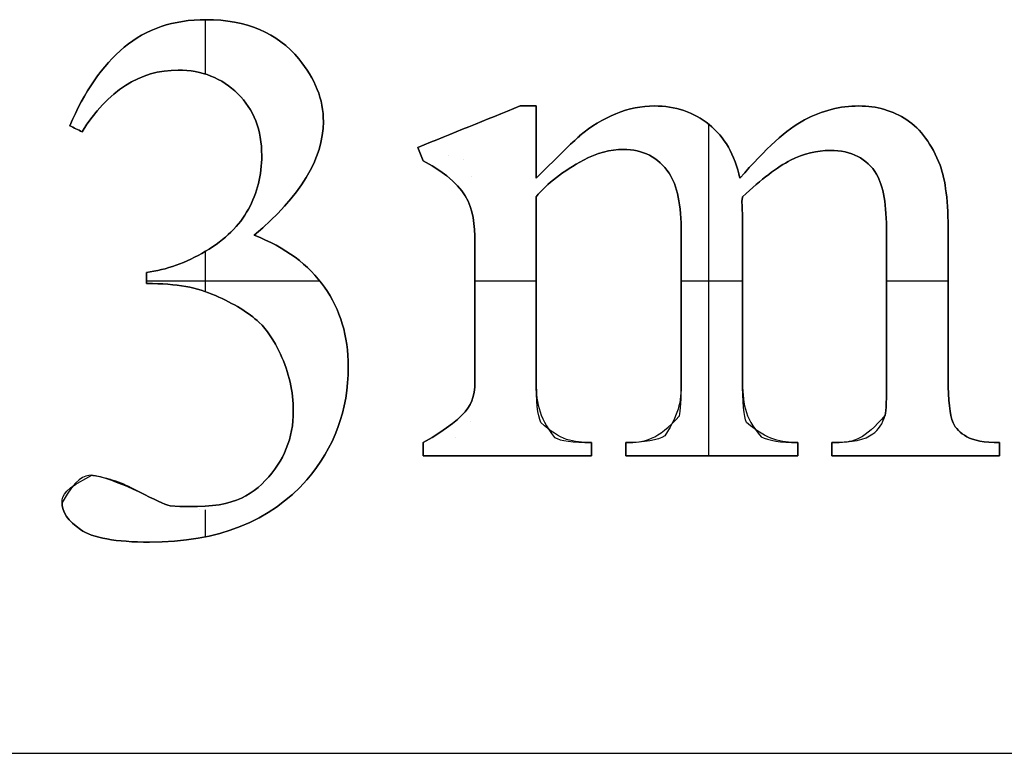
# Model space of a CAD drawing. Units: millimetres. Extents: x 8.7 to 37.2, y -39.6 to -9.3.
# Drawn here: x 18.9 to 19.2, y -23.9 to -23.7 of the extents above; entities that cross this region are included whole.
import ezdxf

# ---------------------------------------------------------------- set-up
doc = ezdxf.new("R2010")
doc.units = ezdxf.units.MM
doc.header["$MEASUREMENT"] = 0
doc.layers.add('Default', color=178, linetype='Continuous', true_color=0x000000)
doc.layers.add('Layer 1', color=1, linetype='Continuous', true_color=0xff0000)

msp = doc.modelspace()

# ---------------------------------------------------------------- linework, layer by layer
at = {"layer": 'Default'}
msp.add_line((18.26705, -23.87485), (19.39714, -23.87485), dxfattribs=at)
at = {"layer": 'Layer 1'}
for p, q in [((18.91391, -23.65613), (18.91391, -23.67232)), ((18.91391, -23.65613, 0.5), (18.91391, -23.67232, 0.5)), ((18.91418, -23.65613), (18.91418, -23.65613, 0.5)), ((18.88979, -23.66437), (18.88979, -23.66437, 0.5)), ((18.94184, -23.66785), (18.94184, -23.66785, 0.5)), ((18.90589, -23.67117), (18.90589, -23.67117, 0.5)), ((18.92364, -23.6782), (18.92364, -23.6782, 0.5)), ((19.00777, -23.68185, 0.5), (19.00777, -23.68185)), ((19.01014, -23.68185), (19.01014, -23.68185, 0.5)), ((19.01252, -23.68185, 0.5), (19.01252, -23.68185)), ((19.0477, -23.68185), (19.0477, -23.68185, 0.5)), ((19.10865, -23.68185), (19.10865, -23.68185, 0.5)), ((19.03631, -23.68417), (19.03631, -23.68417, 0.5)), ((19.0925, -23.686), (19.0925, -23.686, 0.5)), ((19.12298, -23.686), (19.12298, -23.686, 0.5)), ((18.87358, -23.68777), (18.87358, -23.68777, 0.5)), ((18.87541, -23.68865), (18.87541, -23.68865, 0.5)), ((18.94914, -23.68655), (18.94914, -23.68655, 0.5)), ((18.9925, -23.68804), (18.9925, -23.68804, 0.5)), ((19.06391, -23.68725), (19.06391, -23.78616)), ((19.06391, -23.68725, 0.5), (19.06391, -23.78616, 0.5)), ((19.06407, -23.68738), (19.06407, -23.68738, 0.5)), ((18.87724, -23.68954, 0.5), (18.87724, -23.68954)), ((19.02558, -23.6907), (19.02558, -23.6907, 0.5)), ((18.97724, -23.69424, 0.5), (18.97724, -23.69424)), ((19.01252, -23.69263), (19.01252, -23.69263, 0.5)), ((19.03852, -23.69479), (19.03852, -23.69479, 0.5)), ((18.93077, -23.69662), (18.93077, -23.69662, 0.5)), ((18.97806, -23.69623), (18.97806, -23.69623, 0.5)), ((18.98631, -23.69656), (18.98631, -23.69656, 0.5)), ((19.10013, -23.69512), (19.10013, -23.69512, 0.5)), ((18.97889, -23.69822, 0.5), (18.97889, -23.69822)), ((18.99084, -23.69794), (18.99084, -23.69794, 0.5)), ((19.02668, -23.698), (19.02668, -23.698, 0.5)), ((19.08835, -23.69805), (19.08835, -23.69805, 0.5)), ((19.13288, -23.69955), (19.13288, -23.69955, 0.5)), ((18.99327, -23.70298), (18.99327, -23.70298, 0.5)), ((19.01252, -23.70342), (19.01252, -23.70342, 0.5)), ((19.05212, -23.70187), (19.05212, -23.70187, 0.5)), ((19.07325, -23.70342, 0.5), (19.07325, -23.70342)), ((19.11396, -23.7022), (19.11396, -23.7022, 0.5)), ((19.01252, -23.70895, 0.5), (19.01252, -23.70895)), ((19.07392, -23.70956), (19.07392, -23.70956, 0.5)), ((19.07403, -23.70895, 0.5), (19.07403, -23.70895)), ((19.07381, -23.71017, 0.5), (19.07381, -23.71017)), ((18.92679, -23.71266), (18.92679, -23.71266, 0.5)), ((19.07392, -23.71254), (19.07392, -23.71254, 0.5)), ((19.07403, -23.71492, 0.5), (19.07403, -23.71492)), ((18.92856, -23.7204, 0.5), (18.92856, -23.7204)), ((19.05577, -23.71968), (19.05577, -23.71968, 0.5)), ((19.11695, -23.71968), (19.11695, -23.71968, 0.5)), ((19.13531, -23.71968), (19.13531, -23.71968, 0.5)), ((18.91391, -23.72522), (18.91391, -23.73718)), ((18.91391, -23.72522, 0.5), (18.91391, -23.73718, 0.5)), ((18.91402, -23.72516), (18.91402, -23.72516, 0.5)), ((18.99427, -23.72455), (18.99427, -23.72455, 0.5)), ((18.89648, -23.73146, 0.5), (18.89648, -23.73146)), ((18.89648, -23.73312), (18.89648, -23.73312, 0.5)), ((18.89648, -23.734), (18.94806, -23.734)), ((18.89648, -23.734, 0.5), (18.94806, -23.734, 0.5)), ((18.89648, -23.73478, 0.5), (18.89648, -23.73478)), ((18.90002, -23.73478), (18.90002, -23.73478, 0.5)), ((18.94947, -23.73589), (18.94947, -23.73589, 0.5)), ((18.99427, -23.734), (19.01252, -23.734)), ((18.99427, -23.734, 0.5), (19.01252, -23.734, 0.5)), ((19.05577, -23.734), (19.07403, -23.734)), ((19.05577, -23.734, 0.5), (19.07403, -23.734, 0.5)), ((19.11695, -23.734), (19.13531, -23.734)), ((19.11695, -23.734, 0.5), (19.13531, -23.734, 0.5)), ((18.91695, -23.73837), (18.91695, -23.73837, 0.5)), ((18.93, -23.74639), (18.93, -23.74639, 0.5)), ((18.93631, -23.7558), (18.93631, -23.7558, 0.5)), ((18.95655, -23.75956), (18.95655, -23.75956, 0.5)), ((18.99427, -23.76326), (18.99427, -23.76326, 0.5)), ((19.01252, -23.76326), (19.01252, -23.76326, 0.5)), ((19.05577, -23.76326), (19.05577, -23.76326, 0.5)), ((19.07403, -23.76326), (19.07403, -23.76326, 0.5)), ((19.11695, -23.76326), (19.11695, -23.76326, 0.5)), ((19.13531, -23.76326), (19.13531, -23.76326, 0.5)), ((18.94018, -23.77283), (18.94018, -23.77283, 0.5)), ((19.11651, -23.77399, 0.5), (19.11651, -23.77399)), ((18.99283, -23.77593), (18.99283, -23.77593, 0.5)), ((19.01391, -23.77621), (19.01391, -23.77621, 0.5)), ((19.05522, -23.77421), (19.05522, -23.77421, 0.5)), ((19.07519, -23.77621), (19.07519, -23.77621, 0.5)), ((19.13675, -23.77632, 0.5), (19.13675, -23.77632)), ((19.11285, -23.77964), (19.11285, -23.77964, 0.5)), ((18.97889, -23.78218, 0.5), (18.97889, -23.78218)), ((18.98863, -23.78069), (18.98863, -23.78069, 0.5)), ((19.018, -23.78069), (19.018, -23.78069, 0.5)), ((19.02901, -23.78218, 0.5), (19.02901, -23.78218)), ((19.03929, -23.78218, 0.5), (19.03929, -23.78218)), ((19.05085, -23.78019), (19.05085, -23.78019, 0.5)), ((19.07956, -23.78046), (19.07956, -23.78046, 0.5)), ((19.09051, -23.78218, 0.5), (19.09051, -23.78218)), ((19.10058, -23.78218, 0.5), (19.10058, -23.78218)), ((19.10268, -23.78218), (19.10268, -23.78218, 0.5)), ((19.14084, -23.78046), (19.14084, -23.78046, 0.5)), ((19.15058, -23.78218, 0.5), (19.15058, -23.78218)), ((18.97889, -23.78417), (18.97889, -23.78417, 0.5)), ((19.02901, -23.78417), (19.02901, -23.78417, 0.5)), ((19.03929, -23.78417), (19.03929, -23.78417, 0.5)), ((19.09051, -23.78417), (19.09051, -23.78417, 0.5)), ((19.10058, -23.78417), (19.10058, -23.78417, 0.5)), ((19.15058, -23.78417), (19.15058, -23.78417, 0.5)), ((18.97889, -23.78616, 0.5), (18.97889, -23.78616)), ((19.00395, -23.78616), (19.00395, -23.78616, 0.5)), ((19.02901, -23.78616, 0.5), (19.02901, -23.78616)), ((19.03929, -23.78616, 0.5), (19.03929, -23.78616)), ((19.0649, -23.78616), (19.0649, -23.78616, 0.5)), ((19.09051, -23.78616, 0.5), (19.09051, -23.78616)), ((19.10058, -23.78616, 0.5), (19.10058, -23.78616)), ((19.12558, -23.78616), (19.12558, -23.78616, 0.5)), ((19.15058, -23.78616, 0.5), (19.15058, -23.78616)), ((18.87386, -23.7944), (18.87386, -23.7944, 0.5)), ((18.88011, -23.79197), (18.88011, -23.79197, 0.5)), ((18.88575, -23.79285), (18.88575, -23.79285, 0.5)), ((18.93183, -23.79352), (18.93183, -23.79352, 0.5)), ((18.94416, -23.7933), (18.94416, -23.7933, 0.5)), ((18.89427, -23.79689), (18.89427, -23.79689, 0.5)), ((18.87126, -23.80004), (18.87126, -23.80004, 0.5)), ((18.90345, -23.80104, 0.5), (18.90345, -23.80104)), ((18.91219, -23.80226), (18.91219, -23.80226, 0.5)), ((18.91391, -23.80221), (18.91391, -23.81032)), ((18.91391, -23.80221, 0.5), (18.91391, -23.81032, 0.5)), ((18.87674, -23.80812), (18.87674, -23.80812, 0.5)), ((18.89737, -23.81188), (18.89737, -23.81188, 0.5))]:
    msp.add_line(p, q, dxfattribs=at)
for points, knots in [([(18.87358, -23.68777), (18.87786, -23.67766), (18.88326, -23.66986), (18.88979, -23.66437), (18.89632, -23.65888), (18.90445, -23.65613), (18.91418, -23.65613), (18.9262, -23.65613), (18.93542, -23.66004), (18.94184, -23.66785), (18.9467, -23.67368), (18.94914, -23.67991), (18.94914, -23.68655), (18.94914, -23.69746), (18.94228, -23.70875), (18.92856, -23.7204)], [0, 0, 0, 0, 1, 1, 1, 2, 2, 2, 3, 3, 3, 4, 4, 4, 5, 5, 5, 5]), ([(18.87358, -23.68777, 0.5), (18.87786, -23.67766, 0.5), (18.88326, -23.66986, 0.5), (18.88979, -23.66437, 0.5), (18.89632, -23.65888, 0.5), (18.90445, -23.65613, 0.5), (18.91418, -23.65613, 0.5), (18.9262, -23.65613, 0.5), (18.93542, -23.66004, 0.5), (18.94184, -23.66785, 0.5), (18.9467, -23.67368, 0.5), (18.94914, -23.67991, 0.5), (18.94914, -23.68655, 0.5), (18.94914, -23.69746, 0.5), (18.94228, -23.70875, 0.5), (18.92856, -23.7204, 0.5)], [0, 0, 0, 0, 1, 1, 1, 2, 2, 2, 3, 3, 3, 4, 4, 4, 5, 5, 5, 5]), ([(18.92856, -23.7204, 0.25), (18.94228, -23.70875, 0.25), (18.94914, -23.69746, 0.25), (18.94914, -23.68655, 0.25), (18.94914, -23.67991, 0.25), (18.9467, -23.67368, 0.25), (18.94184, -23.66785, 0.25), (18.93542, -23.66004, 0.25), (18.9262, -23.65613, 0.25), (18.91418, -23.65613, 0.25), (18.90445, -23.65613, 0.25), (18.89632, -23.65888, 0.25), (18.88979, -23.66437, 0.25), (18.88326, -23.66986, 0.25), (18.87786, -23.67766, 0.25), (18.87358, -23.68777, 0.25)], [-5, -5, -5, -5, -4, -4, -4, -3, -3, -3, -2, -2, -2, -1, -1, -1, 0, 0, 0, 0]), ([(18.89648, -23.73146), (18.90231, -23.73072), (18.90815, -23.72862), (18.91402, -23.72516), (18.91988, -23.72169), (18.92414, -23.71752), (18.92679, -23.71266), (18.92945, -23.70779), (18.93077, -23.70244), (18.93077, -23.69662), (18.93077, -23.68902), (18.9284, -23.68288), (18.92364, -23.6782), (18.91888, -23.67351), (18.91297, -23.67117), (18.90589, -23.67117), (18.89445, -23.67117), (18.8849, -23.67729), (18.87724, -23.68954)], [25, 25, 25, 25, 26, 26, 26, 27, 27, 27, 28, 28, 28, 29, 29, 29, 30, 30, 30, 31, 31, 31, 31]), ([(18.89648, -23.73146, 0.5), (18.90231, -23.73072, 0.5), (18.90815, -23.72862, 0.5), (18.91402, -23.72516, 0.5), (18.91988, -23.72169, 0.5), (18.92414, -23.71752, 0.5), (18.92679, -23.71266, 0.5), (18.92945, -23.70779, 0.5), (18.93077, -23.70244, 0.5), (18.93077, -23.69662, 0.5), (18.93077, -23.68902, 0.5), (18.9284, -23.68288, 0.5), (18.92364, -23.6782, 0.5), (18.91888, -23.67351, 0.5), (18.91297, -23.67117, 0.5), (18.90589, -23.67117, 0.5), (18.89445, -23.67117, 0.5), (18.8849, -23.67729, 0.5), (18.87724, -23.68954, 0.5)], [25, 25, 25, 25, 26, 26, 26, 27, 27, 27, 28, 28, 28, 29, 29, 29, 30, 30, 30, 31, 31, 31, 31]), ([(18.87724, -23.68954, 0.25), (18.8849, -23.67729, 0.25), (18.89445, -23.67117, 0.25), (18.90589, -23.67117, 0.25), (18.91297, -23.67117, 0.25), (18.91888, -23.67351, 0.25), (18.92364, -23.6782, 0.25), (18.9284, -23.68288, 0.25), (18.93077, -23.68902, 0.25), (18.93077, -23.69662, 0.25), (18.93077, -23.70244, 0.25), (18.92945, -23.70779, 0.25), (18.92679, -23.71266, 0.25), (18.92414, -23.71752, 0.25), (18.91988, -23.72169, 0.25), (18.91402, -23.72516, 0.25), (18.90815, -23.72862, 0.25), (18.90231, -23.73072, 0.25), (18.89648, -23.73146, 0.25)], [-31, -31, -31, -31, -30, -30, -30, -29, -29, -29, -28, -28, -28, -27, -27, -27, -26, -26, -26, -25, -25, -25, -25]), ([(19.01252, -23.70342), (19.0199, -23.69604), (19.02425, -23.6918), (19.02558, -23.6907), (19.02889, -23.68789), (19.03247, -23.68572), (19.03631, -23.68417), (19.04014, -23.68262), (19.04394, -23.68185), (19.0477, -23.68185), (19.05404, -23.68185), (19.0595, -23.68369), (19.06407, -23.68738), (19.06864, -23.69107), (19.0717, -23.69641), (19.07325, -23.70342)], [0, 0, 0, 0, 1, 1, 1, 2, 2, 2, 3, 3, 3, 4, 4, 4, 5, 5, 5, 5]), ([(19.01252, -23.70342, 0.5), (19.0199, -23.69604, 0.5), (19.02425, -23.6918, 0.5), (19.02558, -23.6907, 0.5), (19.02889, -23.68789, 0.5), (19.03247, -23.68572, 0.5), (19.03631, -23.68417, 0.5), (19.04014, -23.68262, 0.5), (19.04394, -23.68185, 0.5), (19.0477, -23.68185, 0.5), (19.05404, -23.68185, 0.5), (19.0595, -23.68369, 0.5), (19.06407, -23.68738, 0.5), (19.06864, -23.69107, 0.5), (19.0717, -23.69641, 0.5), (19.07325, -23.70342, 0.5)], [0, 0, 0, 0, 1, 1, 1, 2, 2, 2, 3, 3, 3, 4, 4, 4, 5, 5, 5, 5]), ([(19.07325, -23.70342, 0.25), (19.0717, -23.69641, 0.25), (19.06864, -23.69107, 0.25), (19.06407, -23.68738, 0.25), (19.0595, -23.68369, 0.25), (19.05404, -23.68185, 0.25), (19.0477, -23.68185, 0.25), (19.04394, -23.68185, 0.25), (19.04014, -23.68262, 0.25), (19.03631, -23.68417, 0.25), (19.03247, -23.68572, 0.25), (19.02889, -23.68789, 0.25), (19.02558, -23.6907, 0.25), (19.02425, -23.6918, 0.25), (19.0199, -23.69604, 0.25), (19.01252, -23.70342, 0.25)], [-5, -5, -5, -5, -4, -4, -4, -3, -3, -3, -2, -2, -2, -1, -1, -1, 0, 0, 0, 0]), ([(19.07325, -23.70342), (19.08085, -23.69457), (19.08726, -23.68876), (19.0925, -23.686), (19.09774, -23.68323), (19.10312, -23.68185), (19.10865, -23.68185), (19.11403, -23.68185), (19.11881, -23.68323), (19.12298, -23.686), (19.12714, -23.68876), (19.13044, -23.69328), (19.13288, -23.69955), (19.1345, -23.70382), (19.13531, -23.71053), (19.13531, -23.71968), (19.13531, -23.73421), (19.13531, -23.74874), (19.13531, -23.76326), (19.13531, -23.76961), (19.13579, -23.77396), (19.13675, -23.77632)], [5, 5, 5, 5, 6, 6, 6, 7, 7, 7, 8, 8, 8, 9, 9, 9, 10, 10, 10, 11, 11, 11, 12, 12, 12, 12]), ([(19.07325, -23.70342, 0.5), (19.08085, -23.69457, 0.5), (19.08726, -23.68876, 0.5), (19.0925, -23.686, 0.5), (19.09774, -23.68323, 0.5), (19.10312, -23.68185, 0.5), (19.10865, -23.68185, 0.5), (19.11403, -23.68185, 0.5), (19.11881, -23.68323, 0.5), (19.12298, -23.686, 0.5), (19.12714, -23.68876, 0.5), (19.13044, -23.69328, 0.5), (19.13288, -23.69955, 0.5), (19.1345, -23.70382, 0.5), (19.13531, -23.71053, 0.5), (19.13531, -23.71968, 0.5), (19.13531, -23.73421, 0.5), (19.13531, -23.74874, 0.5), (19.13531, -23.76326, 0.5), (19.13531, -23.76961, 0.5), (19.13579, -23.77396, 0.5), (19.13675, -23.77632, 0.5)], [5, 5, 5, 5, 6, 6, 6, 7, 7, 7, 8, 8, 8, 9, 9, 9, 10, 10, 10, 11, 11, 11, 12, 12, 12, 12]), ([(19.13675, -23.77632, 0.25), (19.13579, -23.77396, 0.25), (19.13531, -23.76961, 0.25), (19.13531, -23.76326, 0.25), (19.13531, -23.74874, 0.25), (19.13531, -23.73421, 0.25), (19.13531, -23.71968, 0.25), (19.13531, -23.71053, 0.25), (19.1345, -23.70382, 0.25), (19.13288, -23.69955, 0.25), (19.13044, -23.69328, 0.25), (19.12714, -23.68876, 0.25), (19.12298, -23.686, 0.25), (19.11881, -23.68323, 0.25), (19.11403, -23.68185, 0.25), (19.10865, -23.68185, 0.25), (19.10312, -23.68185, 0.25), (19.09774, -23.68323, 0.25), (19.0925, -23.686, 0.25), (19.08726, -23.68876, 0.25), (19.08085, -23.69457, 0.25), (19.07325, -23.70342, 0.25)], [-12, -12, -12, -12, -11, -11, -11, -10, -10, -10, -9, -9, -9, -8, -8, -8, -7, -7, -7, -6, -6, -6, -5, -5, -5, -5]), ([(19.03929, -23.78218), (19.0449, -23.78218), (19.04875, -23.78152), (19.05522, -23.77421), (19.05559, -23.77296), (19.05577, -23.76931), (19.05577, -23.76326), (19.05577, -23.74874), (19.05577, -23.73421), (19.05577, -23.71968), (19.05577, -23.71142), (19.05456, -23.70548), (19.05212, -23.70187), (19.04888, -23.69715), (19.04434, -23.69479), (19.03852, -23.69479), (19.03454, -23.69479), (19.03059, -23.69586), (19.02668, -23.698), (19.02056, -23.70124), (19.01584, -23.70489), (19.01252, -23.70895)], [35, 35, 35, 35, 37, 37, 37, 38, 38, 38, 39, 39, 39, 40, 40, 40, 41, 41, 41, 42, 42, 42, 43, 43, 43, 43]), ([(19.03929, -23.78218, 0.5), (19.0449, -23.78218, 0.5), (19.04875, -23.78152, 0.5), (19.05522, -23.77421, 0.5), (19.05559, -23.77296, 0.5), (19.05577, -23.76931, 0.5), (19.05577, -23.76326, 0.5), (19.05577, -23.74874, 0.5), (19.05577, -23.73421, 0.5), (19.05577, -23.71968, 0.5), (19.05577, -23.71142, 0.5), (19.05456, -23.70548, 0.5), (19.05212, -23.70187, 0.5), (19.04888, -23.69715, 0.5), (19.04434, -23.69479, 0.5), (19.03852, -23.69479, 0.5), (19.03454, -23.69479, 0.5), (19.03059, -23.69586, 0.5), (19.02668, -23.698, 0.5), (19.02056, -23.70124, 0.5), (19.01584, -23.70489, 0.5), (19.01252, -23.70895, 0.5)], [35, 35, 35, 35, 37, 37, 37, 38, 38, 38, 39, 39, 39, 40, 40, 40, 41, 41, 41, 42, 42, 42, 43, 43, 43, 43]), ([(19.01252, -23.70895, 0.25), (19.01584, -23.70489, 0.25), (19.02056, -23.70124, 0.25), (19.02668, -23.698, 0.25), (19.03059, -23.69586, 0.25), (19.03454, -23.69479, 0.25), (19.03852, -23.69479, 0.25), (19.04434, -23.69479, 0.25), (19.04888, -23.69715, 0.25), (19.05212, -23.70187, 0.25), (19.05456, -23.70548, 0.25), (19.05577, -23.71142, 0.25), (19.05577, -23.71968, 0.25), (19.05577, -23.73421, 0.25), (19.05577, -23.74874, 0.25), (19.05577, -23.76326, 0.25), (19.05577, -23.76931, 0.25), (19.05559, -23.77296, 0.25), (19.05085, -23.78019, 0.25), (19.04875, -23.78152, 0.25), (19.0449, -23.78218, 0.25), (19.03929, -23.78218, 0.25)], [-43, -43, -43, -43, -42, -42, -42, -41, -41, -41, -40, -40, -40, -39, -39, -39, -38, -38, -38, -36, -36, -36, -35, -35, -35, -35]), ([(19.11651, -23.77399), (19.1168, -23.77274), (19.11695, -23.76916), (19.11695, -23.76326), (19.11695, -23.74874), (19.11695, -23.73421), (19.11695, -23.71968), (19.11695, -23.71142), (19.11595, -23.70559), (19.11396, -23.7022), (19.11108, -23.69748), (19.10648, -23.69512), (19.10013, -23.69512), (19.09622, -23.69512), (19.0923, -23.6961), (19.08835, -23.69805), (19.08441, -23.70001), (19.07963, -23.70364), (19.07403, -23.70895)], [20, 20, 20, 20, 21, 21, 21, 22, 22, 22, 23, 23, 23, 24, 24, 24, 25, 25, 25, 26, 26, 26, 26]), ([(19.11651, -23.77399, 0.5), (19.1168, -23.77274, 0.5), (19.11695, -23.76916, 0.5), (19.11695, -23.76326, 0.5), (19.11695, -23.74874, 0.5), (19.11695, -23.73421, 0.5), (19.11695, -23.71968, 0.5), (19.11695, -23.71142, 0.5), (19.11595, -23.70559, 0.5), (19.11396, -23.7022, 0.5), (19.11108, -23.69748, 0.5), (19.10648, -23.69512, 0.5), (19.10013, -23.69512, 0.5), (19.09622, -23.69512, 0.5), (19.0923, -23.6961, 0.5), (19.08835, -23.69805, 0.5), (19.08441, -23.70001, 0.5), (19.07963, -23.70364, 0.5), (19.07403, -23.70895, 0.5)], [20, 20, 20, 20, 21, 21, 21, 22, 22, 22, 23, 23, 23, 24, 24, 24, 25, 25, 25, 26, 26, 26, 26]), ([(19.07403, -23.70895, 0.25), (19.07963, -23.70364, 0.25), (19.08441, -23.70001, 0.25), (19.08835, -23.69805, 0.25), (19.0923, -23.6961, 0.25), (19.09622, -23.69512, 0.25), (19.10013, -23.69512, 0.25), (19.10648, -23.69512, 0.25), (19.11108, -23.69748, 0.25), (19.11396, -23.7022, 0.25), (19.11595, -23.70559, 0.25), (19.11695, -23.71142, 0.25), (19.11695, -23.71968, 0.25), (19.11695, -23.73421, 0.25), (19.11695, -23.74874, 0.25), (19.11695, -23.76326, 0.25), (19.11695, -23.76916, 0.25), (19.1168, -23.77274, 0.25), (19.11651, -23.77399, 0.25)], [-26, -26, -26, -26, -25, -25, -25, -24, -24, -24, -23, -23, -23, -22, -22, -22, -21, -21, -21, -20, -20, -20, -20]), ([(18.97889, -23.78218), (18.99379, -23.77375), (18.99427, -23.76953), (18.99427, -23.76326), (18.99427, -23.75036), (18.99427, -23.73745), (18.99427, -23.72455), (18.99427, -23.71341), (18.99394, -23.70622), (18.97889, -23.69822)], [50, 50, 50, 50, 52.666667, 52.666667, 52.666667, 55.333333, 55.333333, 55.333333, 58, 58, 58, 58]), ([(18.97889, -23.78218, 0.5), (18.99379, -23.77375, 0.5), (18.99427, -23.76953, 0.5), (18.99427, -23.76326, 0.5), (18.99427, -23.75036, 0.5), (18.99427, -23.73745, 0.5), (18.99427, -23.72455, 0.5), (18.99427, -23.71341, 0.5), (18.99394, -23.70622, 0.5), (18.97889, -23.69822, 0.5)], [50, 50, 50, 50, 52.666667, 52.666667, 52.666667, 55.333333, 55.333333, 55.333333, 58, 58, 58, 58]), ([(18.97889, -23.69822, 0.25), (18.99394, -23.70622, 0.25), (18.99427, -23.71341, 0.25), (18.99427, -23.72455, 0.25), (18.99427, -23.73745, 0.25), (18.99427, -23.75036, 0.25), (18.99427, -23.76326, 0.25), (18.99427, -23.76953, 0.25), (18.99379, -23.77375, 0.25), (18.97889, -23.78218, 0.25)], [-58, -58, -58, -58, -55.333333, -55.333333, -55.333333, -52.666667, -52.666667, -52.666667, -50, -50, -50, -50]), ([(19.01252, -23.70895), (19.01252, -23.72705), (19.01252, -23.74516), (19.01252, -23.76326), (19.01252, -23.7699), (19.01298, -23.77421), (19.018, -23.78069), (19.01981, -23.78168), (19.02347, -23.78218), (19.02901, -23.78218)], [43, 43, 43, 43, 44, 44, 44, 46, 46, 46, 47, 47, 47, 47]), ([(19.01252, -23.70895, 0.5), (19.01252, -23.72705, 0.5), (19.01252, -23.74516, 0.5), (19.01252, -23.76326, 0.5), (19.01252, -23.7699, 0.5), (19.01298, -23.77421, 0.5), (19.018, -23.78069, 0.5), (19.01981, -23.78168, 0.5), (19.02347, -23.78218, 0.5), (19.02901, -23.78218, 0.5)], [43, 43, 43, 43, 44, 44, 44, 46, 46, 46, 47, 47, 47, 47]), ([(19.02901, -23.78218, 0.25), (19.02347, -23.78218, 0.25), (19.01981, -23.78168, 0.25), (19.01391, -23.77621, 0.25), (19.01298, -23.77421, 0.25), (19.01252, -23.7699, 0.25), (19.01252, -23.76326, 0.25), (19.01252, -23.74516, 0.25), (19.01252, -23.72705, 0.25), (19.01252, -23.70895, 0.25)], [-47, -47, -47, -47, -45, -45, -45, -44, -44, -44, -43, -43, -43, -43]), ([(19.07403, -23.71492), (19.07403, -23.73104), (19.07403, -23.74715), (19.07403, -23.76326), (19.07403, -23.7702), (19.07441, -23.77451), (19.07956, -23.78046), (19.0817, -23.78161), (19.08535, -23.78218), (19.09051, -23.78218)], [28, 28, 28, 28, 29, 29, 29, 31, 31, 31, 32, 32, 32, 32]), ([(19.07403, -23.71492, 0.5), (19.07403, -23.73104, 0.5), (19.07403, -23.74715, 0.5), (19.07403, -23.76326, 0.5), (19.07403, -23.7702, 0.5), (19.07441, -23.77451, 0.5), (19.07956, -23.78046, 0.5), (19.0817, -23.78161, 0.5), (19.08535, -23.78218, 0.5), (19.09051, -23.78218, 0.5)], [28, 28, 28, 28, 29, 29, 29, 31, 31, 31, 32, 32, 32, 32]), ([(19.09051, -23.78218, 0.25), (19.08535, -23.78218, 0.25), (19.0817, -23.78161, 0.25), (19.07519, -23.77621, 0.25), (19.07441, -23.77451, 0.25), (19.07403, -23.7702, 0.25), (19.07403, -23.76326, 0.25), (19.07403, -23.74715, 0.25), (19.07403, -23.73104, 0.25), (19.07403, -23.71492, 0.25)], [-32, -32, -32, -32, -30, -30, -30, -29, -29, -29, -28, -28, -28, -28]), ([(18.92856, -23.7204), (18.93778, -23.72401), (18.94475, -23.72917), (18.94947, -23.73589), (18.95419, -23.7426), (18.95655, -23.75049), (18.95655, -23.75956), (18.95655, -23.77254), (18.95242, -23.78378), (18.94416, -23.7933), (18.93339, -23.80569), (18.9178, -23.81188), (18.89737, -23.81188), (18.88726, -23.81188), (18.88039, -23.81063), (18.87674, -23.80812), (18.87309, -23.80561), (18.87126, -23.80292), (18.87126, -23.80004), (18.87126, -23.79791), (18.87213, -23.79603), (18.88011, -23.79197), (18.88195, -23.79197), (18.88384, -23.79226), (18.89427, -23.79689), (18.8987, -23.79922), (18.90176, -23.8006), (18.90345, -23.80104)], [5, 5, 5, 5, 6, 6, 6, 7, 7, 7, 8, 8, 8, 9, 9, 9, 10, 10, 10, 11, 11, 11, 13, 13, 13, 15, 15, 15, 16, 16, 16, 16]), ([(18.92856, -23.7204, 0.5), (18.93778, -23.72401, 0.5), (18.94475, -23.72917, 0.5), (18.94947, -23.73589, 0.5), (18.95419, -23.7426, 0.5), (18.95655, -23.75049, 0.5), (18.95655, -23.75956, 0.5), (18.95655, -23.77254, 0.5), (18.95242, -23.78378, 0.5), (18.94416, -23.7933, 0.5), (18.93339, -23.80569, 0.5), (18.9178, -23.81188, 0.5), (18.89737, -23.81188, 0.5), (18.88726, -23.81188, 0.5), (18.88039, -23.81063, 0.5), (18.87674, -23.80812, 0.5), (18.87309, -23.80561, 0.5), (18.87126, -23.80292, 0.5), (18.87126, -23.80004, 0.5), (18.87126, -23.79791, 0.5), (18.87213, -23.79603, 0.5), (18.88011, -23.79197, 0.5), (18.88195, -23.79197, 0.5), (18.88384, -23.79226, 0.5), (18.89427, -23.79689, 0.5), (18.8987, -23.79922, 0.5), (18.90176, -23.8006, 0.5), (18.90345, -23.80104, 0.5)], [5, 5, 5, 5, 6, 6, 6, 7, 7, 7, 8, 8, 8, 9, 9, 9, 10, 10, 10, 11, 11, 11, 13, 13, 13, 15, 15, 15, 16, 16, 16, 16]), ([(18.90345, -23.80104, 0.25), (18.90176, -23.8006, 0.25), (18.8987, -23.79922, 0.25), (18.89427, -23.79689, 0.25), (18.88985, -23.79457, 0.25), (18.88701, -23.79322, 0.25), (18.88011, -23.79197, 0.25), (18.87768, -23.79197, 0.25), (18.87559, -23.79278, 0.25), (18.87126, -23.80004, 0.25), (18.87126, -23.80292, 0.25), (18.87309, -23.80561, 0.25), (18.87674, -23.80812, 0.25), (18.88039, -23.81063, 0.25), (18.88726, -23.81188, 0.25), (18.89737, -23.81188, 0.25), (18.9178, -23.81188, 0.25), (18.93339, -23.80569, 0.25), (18.94416, -23.7933, 0.25), (18.95242, -23.78378, 0.25), (18.95655, -23.77254, 0.25), (18.95655, -23.75956, 0.25), (18.95655, -23.75049, 0.25), (18.95419, -23.7426, 0.25), (18.94947, -23.73589, 0.25), (18.94475, -23.72917, 0.25), (18.93778, -23.72401, 0.25), (18.92856, -23.7204, 0.25)], [-16, -16, -16, -16, -15, -15, -15, -13, -13, -13, -11, -11, -11, -10, -10, -10, -9, -9, -9, -8, -8, -8, -7, -7, -7, -6, -6, -6, -5, -5, -5, -5]), ([(18.90345, -23.80104), (18.91971, -23.80226), (18.92626, -23.79934), (18.93183, -23.79352), (18.93739, -23.78769), (18.94018, -23.7808), (18.94018, -23.77283), (18.94018, -23.76701), (18.93889, -23.76133), (18.93631, -23.7558), (18.93439, -23.75167), (18.93229, -23.74853), (18.93, -23.74639), (18.92683, -23.74344), (18.92248, -23.74077), (18.91695, -23.73837), (18.91142, -23.73598), (18.90577, -23.73478), (18.89648, -23.73478)], [16, 16, 16, 16, 17.333333, 17.333333, 17.333333, 18.666667, 18.666667, 18.666667, 20, 20, 20, 21.333333, 21.333333, 21.333333, 22.666667, 22.666667, 22.666667, 24, 24, 24, 24]), ([(18.90345, -23.80104, 0.5), (18.91971, -23.80226, 0.5), (18.92626, -23.79934, 0.5), (18.93183, -23.79352, 0.5), (18.93739, -23.78769, 0.5), (18.94018, -23.7808, 0.5), (18.94018, -23.77283, 0.5), (18.94018, -23.76701, 0.5), (18.93889, -23.76133, 0.5), (18.93631, -23.7558, 0.5), (18.93439, -23.75167, 0.5), (18.93229, -23.74853, 0.5), (18.93, -23.74639, 0.5), (18.92683, -23.74344, 0.5), (18.92248, -23.74077, 0.5), (18.91695, -23.73837, 0.5), (18.91142, -23.73598, 0.5), (18.90577, -23.73478, 0.5), (18.89648, -23.73478, 0.5)], [16, 16, 16, 16, 17.333333, 17.333333, 17.333333, 18.666667, 18.666667, 18.666667, 20, 20, 20, 21.333333, 21.333333, 21.333333, 22.666667, 22.666667, 22.666667, 24, 24, 24, 24]), ([(18.89648, -23.73478, 0.25), (18.90577, -23.73478, 0.25), (18.91142, -23.73598, 0.25), (18.91695, -23.73837, 0.25), (18.92248, -23.74077, 0.25), (18.92683, -23.74344, 0.25), (18.93, -23.74639, 0.25), (18.93229, -23.74853, 0.25), (18.93439, -23.75167, 0.25), (18.93631, -23.7558, 0.25), (18.93889, -23.76133, 0.25), (18.94018, -23.76701, 0.25), (18.94018, -23.77283, 0.25), (18.94018, -23.7808, 0.25), (18.93739, -23.78769, 0.25), (18.93183, -23.79352, 0.25), (18.92626, -23.79934, 0.25), (18.91971, -23.80226, 0.25), (18.90345, -23.80104, 0.25)], [-24, -24, -24, -24, -22.666667, -22.666667, -22.666667, -21.333333, -21.333333, -21.333333, -20, -20, -20, -18.666667, -18.666667, -18.666667, -17.333333, -17.333333, -17.333333, -16, -16, -16, -16]), ([(19.10058, -23.78218), (19.10703, -23.78218), (19.11042, -23.78133), (19.11285, -23.77964), (19.11455, -23.77846), (19.11577, -23.77657), (19.11651, -23.77399)], [17, 17, 17, 17, 18.5, 18.5, 18.5, 20, 20, 20, 20]), ([(19.10058, -23.78218, 0.5), (19.10703, -23.78218, 0.5), (19.11042, -23.78133, 0.5), (19.11285, -23.77964, 0.5), (19.11455, -23.77846, 0.5), (19.11577, -23.77657, 0.5), (19.11651, -23.77399, 0.5)], [17, 17, 17, 17, 18.5, 18.5, 18.5, 20, 20, 20, 20]), ([(19.11651, -23.77399, 0.25), (19.11042, -23.78133, 0.25), (19.10703, -23.78218, 0.25), (19.10268, -23.78218, 0.25), (19.10198, -23.78218, 0.25), (19.10128, -23.78218, 0.25), (19.10058, -23.78218, 0.25)], [-20, -20, -20, -20, -18.5, -18.5, -18.5, -17, -17, -17, -17]), ([(19.13675, -23.77632), (19.13749, -23.77794), (19.13885, -23.77932), (19.14084, -23.78046), (19.14283, -23.78161), (19.14608, -23.78218), (19.15058, -23.78218)], [12, 12, 12, 12, 13, 13, 13, 14, 14, 14, 14]), ([(19.13675, -23.77632, 0.5), (19.13749, -23.77794, 0.5), (19.13885, -23.77932, 0.5), (19.14084, -23.78046, 0.5), (19.14283, -23.78161, 0.5), (19.14608, -23.78218, 0.5), (19.15058, -23.78218, 0.5)], [12, 12, 12, 12, 13, 13, 13, 14, 14, 14, 14]), ([(19.15058, -23.78218, 0.25), (19.14608, -23.78218, 0.25), (19.14283, -23.78161, 0.25), (19.14084, -23.78046, 0.25), (19.13885, -23.77932, 0.25), (19.13749, -23.77794, 0.25), (19.13675, -23.77632, 0.25)], [-14, -14, -14, -14, -13, -13, -13, -12, -12, -12, -12])]:
    msp.add_open_spline(points, degree=3, knots=knots, dxfattribs=at)
for points in [[(18.97724, -23.69424), (18.98741, -23.69011), (18.99759, -23.68598), (19.00777, -23.68185)], [(18.97724, -23.69424, 0.5), (18.98741, -23.69011, 0.5), (18.99759, -23.68598, 0.5), (19.00777, -23.68185, 0.5)], [(19.00777, -23.68185, 0.25), (18.99759, -23.68598, 0.25), (18.98741, -23.69011, 0.25), (18.97724, -23.69424, 0.25)], [(19.00777, -23.68185), (19.00935, -23.68185), (19.01094, -23.68185), (19.01252, -23.68185)], [(19.00777, -23.68185, 0.5), (19.00935, -23.68185, 0.5), (19.01094, -23.68185, 0.5), (19.01252, -23.68185, 0.5)], [(19.01252, -23.68185, 0.25), (19.01094, -23.68185, 0.25), (19.00935, -23.68185, 0.25), (19.00777, -23.68185, 0.25)], [(19.01252, -23.68185), (19.01252, -23.68904), (19.01252, -23.69623), (19.01252, -23.70342)], [(19.01252, -23.68185, 0.5), (19.01252, -23.68904, 0.5), (19.01252, -23.69623, 0.5), (19.01252, -23.70342, 0.5)], [(19.01252, -23.70342, 0.25), (19.01252, -23.69623, 0.25), (19.01252, -23.68904, 0.25), (19.01252, -23.68185, 0.25)], [(18.87724, -23.68954), (18.87602, -23.68895), (18.8748, -23.68836), (18.87358, -23.68777)], [(18.87724, -23.68954, 0.5), (18.87602, -23.68895, 0.5), (18.8748, -23.68836, 0.5), (18.87358, -23.68777, 0.5)], [(18.87358, -23.68777, 0.25), (18.8748, -23.68836, 0.25), (18.87602, -23.68895, 0.25), (18.87724, -23.68954, 0.25)], [(18.97889, -23.69822), (18.97834, -23.69689), (18.97779, -23.69556), (18.97724, -23.69424)], [(18.97889, -23.69822, 0.5), (18.97834, -23.69689, 0.5), (18.97779, -23.69556, 0.5), (18.97724, -23.69424, 0.5)], [(18.97724, -23.69424, 0.25), (18.97779, -23.69556, 0.25), (18.97834, -23.69689, 0.25), (18.97889, -23.69822, 0.25)], [(19.07403, -23.70895), (19.07395, -23.70935), (19.07388, -23.70976), (19.07381, -23.71017)], [(19.07403, -23.70895, 0.5), (19.07395, -23.70935, 0.5), (19.07388, -23.70976, 0.5), (19.07381, -23.71017, 0.5)], [(19.07381, -23.71017, 0.25), (19.07388, -23.70976, 0.25), (19.07395, -23.70935, 0.25), (19.07403, -23.70895, 0.25)], [(19.07381, -23.71017), (19.07388, -23.71175), (19.07395, -23.71334), (19.07403, -23.71492)], [(19.07381, -23.71017, 0.5), (19.07388, -23.71175, 0.5), (19.07395, -23.71334, 0.5), (19.07403, -23.71492, 0.5)], [(19.07403, -23.71492, 0.25), (19.07395, -23.71334, 0.25), (19.07388, -23.71175, 0.25), (19.07381, -23.71017, 0.25)], [(18.89648, -23.73478), (18.89648, -23.73367), (18.89648, -23.73257), (18.89648, -23.73146)], [(18.89648, -23.73478, 0.5), (18.89648, -23.73367, 0.5), (18.89648, -23.73257, 0.5), (18.89648, -23.73146, 0.5)], [(18.89648, -23.73146, 0.25), (18.89648, -23.73257, 0.25), (18.89648, -23.73367, 0.25), (18.89648, -23.73478, 0.25)], [(18.97889, -23.78616), (18.97889, -23.78483), (18.97889, -23.78351), (18.97889, -23.78218)], [(18.97889, -23.78616, 0.5), (18.97889, -23.78483, 0.5), (18.97889, -23.78351, 0.5), (18.97889, -23.78218, 0.5)], [(18.97889, -23.78218, 0.25), (18.97889, -23.78351, 0.25), (18.97889, -23.78483, 0.25), (18.97889, -23.78616, 0.25)], [(19.02901, -23.78218), (19.02901, -23.78351), (19.02901, -23.78483), (19.02901, -23.78616)], [(19.02901, -23.78218, 0.5), (19.02901, -23.78351, 0.5), (19.02901, -23.78483, 0.5), (19.02901, -23.78616, 0.5)], [(19.02901, -23.78616, 0.25), (19.02901, -23.78483, 0.25), (19.02901, -23.78351, 0.25), (19.02901, -23.78218, 0.25)], [(19.03929, -23.78616), (19.03929, -23.78483), (19.03929, -23.78351), (19.03929, -23.78218)], [(19.03929, -23.78616, 0.5), (19.03929, -23.78483, 0.5), (19.03929, -23.78351, 0.5), (19.03929, -23.78218, 0.5)], [(19.03929, -23.78218, 0.25), (19.03929, -23.78351, 0.25), (19.03929, -23.78483, 0.25), (19.03929, -23.78616, 0.25)], [(19.09051, -23.78218), (19.09051, -23.78351), (19.09051, -23.78483), (19.09051, -23.78616)], [(19.09051, -23.78218, 0.5), (19.09051, -23.78351, 0.5), (19.09051, -23.78483, 0.5), (19.09051, -23.78616, 0.5)], [(19.09051, -23.78616, 0.25), (19.09051, -23.78483, 0.25), (19.09051, -23.78351, 0.25), (19.09051, -23.78218, 0.25)], [(19.10058, -23.78616), (19.10058, -23.78483), (19.10058, -23.78351), (19.10058, -23.78218)], [(19.10058, -23.78616, 0.5), (19.10058, -23.78483, 0.5), (19.10058, -23.78351, 0.5), (19.10058, -23.78218, 0.5)], [(19.10058, -23.78218, 0.25), (19.10058, -23.78351, 0.25), (19.10058, -23.78483, 0.25), (19.10058, -23.78616, 0.25)], [(19.15058, -23.78218), (19.15058, -23.78351), (19.15058, -23.78483), (19.15058, -23.78616)], [(19.15058, -23.78218, 0.5), (19.15058, -23.78351, 0.5), (19.15058, -23.78483, 0.5), (19.15058, -23.78616, 0.5)], [(19.15058, -23.78616, 0.25), (19.15058, -23.78483, 0.25), (19.15058, -23.78351, 0.25), (19.15058, -23.78218, 0.25)], [(19.02901, -23.78616), (19.0123, -23.78616), (18.9956, -23.78616), (18.97889, -23.78616)], [(19.02901, -23.78616, 0.5), (19.0123, -23.78616, 0.5), (18.9956, -23.78616, 0.5), (18.97889, -23.78616, 0.5)], [(18.97889, -23.78616, 0.25), (18.9956, -23.78616, 0.25), (19.0123, -23.78616, 0.25), (19.02901, -23.78616, 0.25)], [(19.09051, -23.78616), (19.07344, -23.78616), (19.05636, -23.78616), (19.03929, -23.78616)], [(19.09051, -23.78616, 0.5), (19.07344, -23.78616, 0.5), (19.05636, -23.78616, 0.5), (19.03929, -23.78616, 0.5)], [(19.03929, -23.78616, 0.25), (19.05636, -23.78616, 0.25), (19.07344, -23.78616, 0.25), (19.09051, -23.78616, 0.25)], [(19.15058, -23.78616), (19.13391, -23.78616), (19.11724, -23.78616), (19.10058, -23.78616)], [(19.15058, -23.78616, 0.5), (19.13391, -23.78616, 0.5), (19.11724, -23.78616, 0.5), (19.10058, -23.78616, 0.5)], [(19.10058, -23.78616, 0.25), (19.11724, -23.78616, 0.25), (19.13391, -23.78616, 0.25), (19.15058, -23.78616, 0.25)]]:
    msp.add_open_spline(points, degree=3, dxfattribs=at)

doc.saveas('drawing.dxf')
